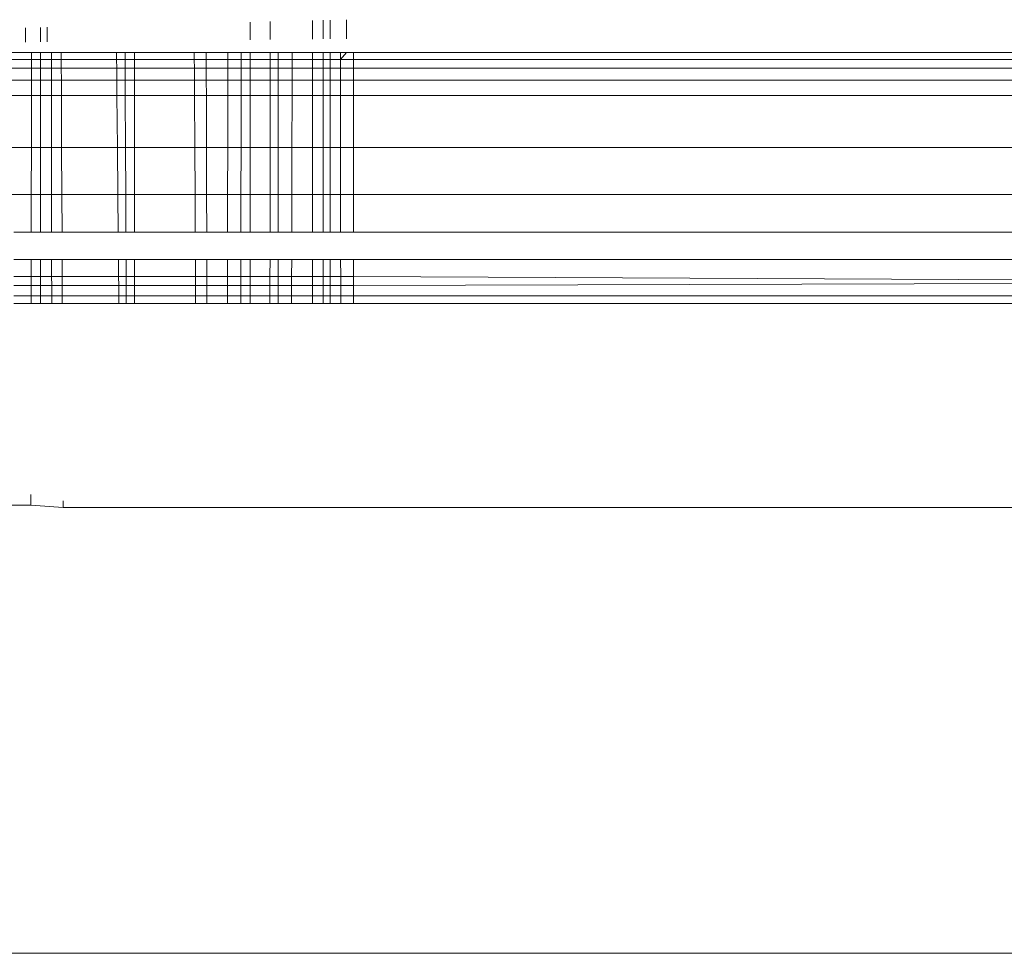
# Model space of a CAD drawing. Units: millimetres. Extents: x -7664 to 7697, y -744 to 4405.
# Drawn here: x -6083 to -6079, y 3169 to 3173 of the extents above; entities that cross this region are included whole.
import ezdxf

# ---------------------------------------------------------------- set-up
doc = ezdxf.new("R2010")
doc.units = ezdxf.units.MM
doc.header["$MEASUREMENT"] = 0
doc.layers.add('0_Pen_No__1', color=7, linetype='Continuous', lineweight=13)

msp = doc.modelspace()

# ---------------------------------------------------------------- linework, layer by layer
at = {"layer": '0_Pen_No__1', "linetype": 'Continuous'}
for p, q in [((-6081.6198, 3172.7947), (-6081.6198, 3172.8676)), ((-6081.5365, 3172.8697), (-6081.5365, 3172.7956)), ((-6081.3619, 3172.8741), (-6081.3619, 3172.7975)), ((-6081.3174, 3172.7979), (-6081.3174, 3172.8752)), ((-6081.288, 3172.7982), (-6081.2879, 3172.8759)), ((-6081.2206, 3172.8776), (-6081.2207, 3172.7989)), ((-6082.5485, 3172.8443), (-6082.5485, 3172.785)), ((-6082.4872, 3172.8459), (-6082.4872, 3172.7856)), ((-6082.4592, 3172.7859), (-6082.4592, 3172.8466)), ((-6082.6216, 3172.7419), (-6082.5241, 3172.7419)), ((-6082.5241, 3172.713), (-6082.5241, 3172.7419)), ((-6082.5241, 3172.7419), (-6082.4872, 3172.7419)), ((-6082.4872, 3172.7419), (-6082.4871, 3172.6771)), ((-6082.4872, 3172.7419), (-6082.4411, 3172.7419)), ((-6082.4411, 3172.7419), (-6082.4411, 3172.713)), ((-6082.4411, 3172.7419), (-6082.4008, 3172.7419)), ((-6082.4007, 3172.713), (-6082.4008, 3172.7419)), ((-6082.4008, 3172.7419), (-6082.1721, 3172.7419)), ((-6082.1721, 3172.7419), (-6082.1719, 3172.713)), ((-6082.1721, 3172.7419), (-6082.1371, 3172.7419)), ((-6082.1371, 3172.7419), (-6082.137, 3172.713)), ((-6082.1371, 3172.7419), (-6082.0979, 3172.7419)), ((-6082.0979, 3172.7419), (-6082.0979, 3172.713)), ((-6082.0979, 3172.7419), (-6081.8507, 3172.7419)), ((-6081.8507, 3172.7419), (-6081.8505, 3172.713)), ((-6081.8507, 3172.7419), (-6081.8011, 3172.7419)), ((-6081.8011, 3172.7419), (-6081.8011, 3172.713)), ((-6081.8011, 3172.7419), (-6081.7113, 3172.7419)), ((-6081.7114, 3172.713), (-6081.7113, 3172.7419)), ((-6081.7113, 3172.7419), (-6081.6566, 3172.7419)), ((-6081.6566, 3172.7419), (-6081.6567, 3172.713)), ((-6081.6566, 3172.7419), (-6081.6197, 3172.7419)), ((-6081.6197, 3172.6771), (-6081.6197, 3172.7419)), ((-6081.6197, 3172.7419), (-6081.5366, 3172.7419)), ((-6081.5366, 3172.7419), (-6081.5366, 3172.713)), ((-6081.5366, 3172.7419), (-6081.5038, 3172.7419)), ((-6081.5038, 3172.7419), (-6081.5038, 3172.6771)), ((-6081.5038, 3172.7419), (-6081.4454, 3172.7419)), ((-6081.4455, 3172.713), (-6081.4454, 3172.7419)), ((-6081.4454, 3172.7419), (-6081.3618, 3172.7419)), ((-6081.3618, 3172.7419), (-6081.3618, 3172.6771)), ((-6081.3618, 3172.7419), (-6081.3174, 3172.7419)), ((-6081.3174, 3172.713), (-6081.3174, 3172.7419)), ((-6081.3174, 3172.7419), (-6081.288, 3172.7419)), ((-6081.288, 3172.6771), (-6081.288, 3172.7419)), ((-6081.288, 3172.7419), (-6081.2463, 3172.7419)), ((-6081.2463, 3172.7419), (-6081.2463, 3172.713)), ((-6081.2208, 3172.7419), (-6081.2463, 3172.713)), ((-6081.2463, 3172.7419), (-6081.2208, 3172.7419)), ((-6081.2208, 3172.7419), (-6081.1914, 3172.7419)), ((-6081.1914, 3172.7419), (-6081.1914, 3172.6771)), ((-6075.3698, 3172.7419), (-6081.1914, 3172.7419)), ((-6082.6217, 3172.713), (-6082.5241, 3172.713)), ((-6082.5242, 3172.6771), (-6082.5241, 3172.713)), ((-6082.5241, 3172.713), (-6082.4411, 3172.713)), ((-6082.4411, 3172.713), (-6082.4411, 3172.6771)), ((-6082.4411, 3172.713), (-6082.4007, 3172.713)), ((-6082.4005, 3172.6771), (-6082.4007, 3172.713)), ((-6082.4007, 3172.713), (-6082.1719, 3172.713)), ((-6082.1719, 3172.713), (-6082.1715, 3172.6771)), ((-6082.1719, 3172.713), (-6082.137, 3172.713)), ((-6082.137, 3172.713), (-6082.1368, 3172.6771)), ((-6082.137, 3172.713), (-6082.0979, 3172.713)), ((-6082.0979, 3172.713), (-6082.0979, 3172.6771)), ((-6082.0979, 3172.713), (-6081.8505, 3172.713)), ((-6081.8505, 3172.713), (-6081.8503, 3172.6771)), ((-6081.8505, 3172.713), (-6081.8011, 3172.713)), ((-6081.8011, 3172.713), (-6081.801, 3172.6771)), ((-6081.8011, 3172.713), (-6081.7114, 3172.713)), ((-6081.7115, 3172.6771), (-6081.7114, 3172.713)), ((-6081.7114, 3172.713), (-6081.6567, 3172.713)), ((-6081.6567, 3172.713), (-6081.6567, 3172.6771)), ((-6081.6567, 3172.713), (-6081.5366, 3172.713)), ((-6081.5366, 3172.713), (-6081.5367, 3172.6771)), ((-6081.5366, 3172.713), (-6081.4455, 3172.713)), ((-6081.4456, 3172.6771), (-6081.4455, 3172.713)), ((-6081.4455, 3172.713), (-6081.3174, 3172.713)), ((-6081.3174, 3172.6771), (-6081.3174, 3172.713)), ((-6081.3174, 3172.713), (-6081.2463, 3172.713)), ((-6081.2463, 3172.713), (-6081.2463, 3172.6771)), ((-6081.2463, 3172.713), (-6068.4402, 3172.713)), ((-6082.5242, 3172.6771), (-6082.6218, 3172.6771)), ((-6082.5242, 3172.6273), (-6082.5242, 3172.6771)), ((-6082.4871, 3172.6771), (-6082.5242, 3172.6771)), ((-6082.4871, 3172.6771), (-6082.4871, 3172.6273)), ((-6082.4411, 3172.6771), (-6082.4871, 3172.6771)), ((-6082.4411, 3172.6771), (-6082.441, 3172.6273)), ((-6082.4005, 3172.6771), (-6082.4411, 3172.6771)), ((-6082.4003, 3172.6273), (-6082.4005, 3172.6771)), ((-6082.1715, 3172.6771), (-6082.4005, 3172.6771)), ((-6082.1715, 3172.6771), (-6082.1711, 3172.6273)), ((-6082.1368, 3172.6771), (-6082.1715, 3172.6771)), ((-6082.1368, 3172.6771), (-6082.1366, 3172.6273)), ((-6082.0979, 3172.6771), (-6082.1368, 3172.6771)), ((-6082.0979, 3172.6771), (-6082.0979, 3172.6273)), ((-6081.8503, 3172.6771), (-6082.0979, 3172.6771)), ((-6081.8503, 3172.6771), (-6081.8501, 3172.6273)), ((-6081.801, 3172.6771), (-6081.8503, 3172.6771)), ((-6081.801, 3172.6771), (-6081.8008, 3172.6273)), ((-6081.7115, 3172.6771), (-6081.801, 3172.6771)), ((-6081.7116, 3172.6273), (-6081.7115, 3172.6771)), ((-6081.6567, 3172.6771), (-6081.7115, 3172.6771)), ((-6081.6567, 3172.6771), (-6081.6568, 3172.6273)), ((-6081.6197, 3172.6771), (-6081.6567, 3172.6771)), ((-6081.6197, 3172.6273), (-6081.6197, 3172.6771)), ((-6081.5367, 3172.6771), (-6081.6197, 3172.6771)), ((-6081.5367, 3172.6771), (-6081.5367, 3172.6273)), ((-6081.5038, 3172.6771), (-6081.5367, 3172.6771)), ((-6081.5038, 3172.6771), (-6081.5038, 3172.6273)), ((-6081.4456, 3172.6771), (-6081.5038, 3172.6771)), ((-6081.4457, 3172.6273), (-6081.4456, 3172.6771)), ((-6081.3618, 3172.6771), (-6081.4456, 3172.6771)), ((-6081.3618, 3172.6771), (-6081.3618, 3172.6273)), ((-6081.3174, 3172.6771), (-6081.3618, 3172.6771)), ((-6081.3174, 3172.6273), (-6081.3174, 3172.6771)), ((-6081.288, 3172.6771), (-6081.3174, 3172.6771)), ((-6081.288, 3172.6273), (-6081.288, 3172.6771)), ((-6081.2463, 3172.6771), (-6081.288, 3172.6771)), ((-6081.2463, 3172.6771), (-6081.2462, 3172.6273)), ((-6081.1914, 3172.6771), (-6081.2463, 3172.6771)), ((-6081.1914, 3172.6771), (-6081.1914, 3172.6273)), ((-6075.2217, 3172.6771), (-6081.1914, 3172.6771)), ((-6082.6219, 3172.6273), (-6082.5242, 3172.6273)), ((-6082.5243, 3172.5638), (-6082.5242, 3172.6273)), ((-6082.5242, 3172.6273), (-6082.4871, 3172.6273)), ((-6082.4871, 3172.6273), (-6082.4871, 3172.5638)), ((-6082.4871, 3172.6273), (-6082.441, 3172.6273)), ((-6082.441, 3172.6273), (-6082.441, 3172.5638)), ((-6082.441, 3172.6273), (-6082.4003, 3172.6273)), ((-6082.4, 3172.5638), (-6082.4003, 3172.6273)), ((-6082.4003, 3172.6273), (-6082.1711, 3172.6273)), ((-6082.1711, 3172.6273), (-6082.1705, 3172.5638)), ((-6082.1711, 3172.6273), (-6082.1366, 3172.6273)), ((-6082.1366, 3172.6273), (-6082.1363, 3172.5638)), ((-6082.1366, 3172.6273), (-6082.0979, 3172.6273)), ((-6082.0979, 3172.6273), (-6082.0979, 3172.5638)), ((-6082.0979, 3172.6273), (-6081.8501, 3172.6273)), ((-6081.8501, 3172.6273), (-6081.8497, 3172.5638)), ((-6081.8501, 3172.6273), (-6081.8008, 3172.6273)), ((-6081.8008, 3172.6273), (-6081.8006, 3172.5638)), ((-6081.8008, 3172.6273), (-6081.7116, 3172.6273)), ((-6081.7117, 3172.5638), (-6081.7116, 3172.6273)), ((-6081.7116, 3172.6273), (-6081.6568, 3172.6273)), ((-6081.6568, 3172.6273), (-6081.6568, 3172.5638)), ((-6081.6568, 3172.6273), (-6081.6197, 3172.6273)), ((-6081.6197, 3172.5638), (-6081.6197, 3172.6273)), ((-6081.6197, 3172.6273), (-6081.5367, 3172.6273)), ((-6081.5367, 3172.6273), (-6081.5368, 3172.5638)), ((-6081.5367, 3172.6273), (-6081.5038, 3172.6273)), ((-6081.5038, 3172.6273), (-6081.5038, 3172.5638)), ((-6081.5038, 3172.6273), (-6081.4457, 3172.6273)), ((-6081.4459, 3172.5638), (-6081.4457, 3172.6273)), ((-6081.4457, 3172.6273), (-6081.3618, 3172.6273)), ((-6081.3618, 3172.6273), (-6081.3617, 3172.5638)), ((-6081.3618, 3172.6273), (-6081.3174, 3172.6273)), ((-6081.3174, 3172.5638), (-6081.3174, 3172.6273)), ((-6081.3174, 3172.6273), (-6081.288, 3172.6273)), ((-6081.2881, 3172.5638), (-6081.288, 3172.6273)), ((-6081.288, 3172.6273), (-6081.2462, 3172.6273)), ((-6081.2462, 3172.6273), (-6081.2461, 3172.5638)), ((-6081.2462, 3172.6273), (-6081.1914, 3172.6273)), ((-6081.1914, 3172.6273), (-6081.1914, 3172.5638)), ((-6081.1914, 3172.6273), (-6075.2217, 3172.6273)), ((-6082.5243, 3172.5638), (-6082.622, 3172.5638)), ((-6082.5245, 3172.3484), (-6082.5243, 3172.5638)), ((-6082.4871, 3172.5638), (-6082.5243, 3172.5638)), ((-6082.4871, 3172.5638), (-6082.4871, 3172.3484)), ((-6082.441, 3172.5638), (-6082.4871, 3172.5638)), ((-6082.441, 3172.5638), (-6082.4408, 3172.3484)), ((-6082.4, 3172.5638), (-6082.441, 3172.5638)), ((-6082.3991, 3172.3484), (-6082.4, 3172.5638)), ((-6082.1705, 3172.5638), (-6082.4, 3172.5638)), ((-6082.1705, 3172.5638), (-6082.1685, 3172.3484)), ((-6082.1363, 3172.5638), (-6082.1705, 3172.5638)), ((-6082.1363, 3172.5638), (-6082.1352, 3172.3484)), ((-6082.0979, 3172.5638), (-6082.1363, 3172.5638)), ((-6082.0979, 3172.5638), (-6082.0979, 3172.3484)), ((-6081.8497, 3172.5638), (-6082.0979, 3172.5638)), ((-6081.8497, 3172.5638), (-6081.8486, 3172.3484)), ((-6081.8006, 3172.5638), (-6081.8497, 3172.5638)), ((-6081.8006, 3172.5638), (-6081.8001, 3172.3484)), ((-6081.7117, 3172.5638), (-6081.8006, 3172.5638)), ((-6081.7123, 3172.3484), (-6081.7117, 3172.5638)), ((-6081.6568, 3172.5638), (-6081.7117, 3172.5638)), ((-6081.6568, 3172.5638), (-6081.6571, 3172.3484)), ((-6081.6197, 3172.5638), (-6081.6568, 3172.5638)), ((-6081.6196, 3172.3484), (-6081.6197, 3172.5638)), ((-6081.5368, 3172.5638), (-6081.6197, 3172.5638)), ((-6081.5368, 3172.5638), (-6081.537, 3172.3484)), ((-6081.5038, 3172.5638), (-6081.5368, 3172.5638)), ((-6081.5038, 3172.5638), (-6081.5038, 3172.3484)), ((-6081.4459, 3172.5638), (-6081.5038, 3172.5638)), ((-6081.4465, 3172.3484), (-6081.4459, 3172.5638)), ((-6081.3617, 3172.5638), (-6081.4459, 3172.5638)), ((-6081.3617, 3172.5638), (-6081.3616, 3172.3484)), ((-6081.3174, 3172.5638), (-6081.3617, 3172.5638)), ((-6081.3174, 3172.3484), (-6081.3174, 3172.5638)), ((-6081.2881, 3172.5638), (-6081.3174, 3172.5638)), ((-6081.2881, 3172.3484), (-6081.2881, 3172.5638)), ((-6081.2461, 3172.5638), (-6081.2881, 3172.5638)), ((-6081.2461, 3172.5638), (-6081.2458, 3172.3484)), ((-6081.1914, 3172.5638), (-6081.2461, 3172.5638)), ((-6081.1914, 3172.5638), (-6081.1914, 3172.3484)), ((-6075.2217, 3172.5638), (-6081.1914, 3172.5638)), ((-6082.5245, 3172.3484), (-6082.6226, 3172.3484)), ((-6082.5247, 3172.1547), (-6082.5245, 3172.3484)), ((-6082.4871, 3172.3484), (-6082.5245, 3172.3484)), ((-6082.4871, 3172.3484), (-6082.487, 3172.1547)), ((-6082.4408, 3172.3484), (-6082.4871, 3172.3484)), ((-6082.4408, 3172.3484), (-6082.4407, 3172.1547)), ((-6082.3991, 3172.3484), (-6082.4408, 3172.3484)), ((-6082.3982, 3172.1547), (-6082.3991, 3172.3484)), ((-6082.1685, 3172.3484), (-6082.3991, 3172.3484)), ((-6082.1685, 3172.3484), (-6082.1667, 3172.1547)), ((-6082.1352, 3172.3484), (-6082.1685, 3172.3484)), ((-6082.1352, 3172.3484), (-6082.1342, 3172.1547)), ((-6082.0979, 3172.3484), (-6082.1352, 3172.3484)), ((-6082.0979, 3172.3484), (-6082.0979, 3172.1547)), ((-6081.8486, 3172.3484), (-6082.0979, 3172.3484)), ((-6081.8486, 3172.3484), (-6081.8475, 3172.1547)), ((-6081.8001, 3172.3484), (-6081.8486, 3172.3484)), ((-6081.8001, 3172.3484), (-6081.7995, 3172.1547)), ((-6081.7123, 3172.3484), (-6081.8001, 3172.3484)), ((-6081.7127, 3172.1547), (-6081.7123, 3172.3484)), ((-6081.6571, 3172.3484), (-6081.7123, 3172.3484)), ((-6081.6571, 3172.3484), (-6081.6574, 3172.1547)), ((-6081.6196, 3172.3484), (-6081.6571, 3172.3484)), ((-6081.6196, 3172.1547), (-6081.6196, 3172.3484)), ((-6081.537, 3172.3484), (-6081.6196, 3172.3484)), ((-6081.537, 3172.3484), (-6081.5372, 3172.1547)), ((-6081.5038, 3172.3484), (-6081.537, 3172.3484)), ((-6081.5038, 3172.3484), (-6081.5038, 3172.1547)), ((-6081.4465, 3172.3484), (-6081.5038, 3172.3484)), ((-6081.447, 3172.1547), (-6081.4465, 3172.3484)), ((-6081.3616, 3172.3484), (-6081.4465, 3172.3484)), ((-6081.3616, 3172.3484), (-6081.3614, 3172.1547)), ((-6081.3174, 3172.3484), (-6081.3616, 3172.3484)), ((-6081.3174, 3172.1547), (-6081.3174, 3172.3484)), ((-6081.2881, 3172.3484), (-6081.3174, 3172.3484)), ((-6081.2882, 3172.1547), (-6081.2881, 3172.3484)), ((-6081.2458, 3172.3484), (-6081.2881, 3172.3484)), ((-6081.2458, 3172.3484), (-6081.2455, 3172.1547)), ((-6081.1914, 3172.3484), (-6081.2458, 3172.3484)), ((-6081.1914, 3172.3484), (-6081.1914, 3172.1547)), ((-6075.2217, 3172.3484), (-6081.1914, 3172.3484)), ((-6082.623, 3172.1547), (-6082.5247, 3172.1547)), ((-6082.5249, 3171.999), (-6082.5247, 3172.1547)), ((-6082.5247, 3172.1547), (-6082.487, 3172.1547)), ((-6082.487, 3172.1547), (-6082.487, 3171.999)), ((-6082.487, 3172.1547), (-6082.4407, 3172.1547)), ((-6082.4407, 3172.1547), (-6082.4406, 3171.999)), ((-6082.4407, 3172.1547), (-6082.3982, 3172.1547)), ((-6082.3976, 3171.999), (-6082.3982, 3172.1547)), ((-6082.3982, 3172.1547), (-6082.1667, 3172.1547)), ((-6082.1667, 3172.1547), (-6082.1652, 3171.999)), ((-6082.1667, 3172.1547), (-6082.1342, 3172.1547)), ((-6082.1342, 3172.1547), (-6082.1335, 3171.999)), ((-6082.1342, 3172.1547), (-6082.0979, 3172.1547)), ((-6082.0979, 3172.1547), (-6082.0979, 3171.999)), ((-6082.0979, 3172.1547), (-6081.8475, 3172.1547)), ((-6081.8475, 3172.1547), (-6081.8467, 3171.999)), ((-6081.8475, 3172.1547), (-6081.7995, 3172.1547)), ((-6081.7995, 3172.1547), (-6081.7991, 3171.999)), ((-6081.7995, 3172.1547), (-6081.7127, 3172.1547)), ((-6081.7131, 3171.999), (-6081.7127, 3172.1547)), ((-6081.7127, 3172.1547), (-6081.6574, 3172.1547)), ((-6081.6574, 3172.1547), (-6081.6575, 3171.999)), ((-6081.6574, 3172.1547), (-6081.6196, 3172.1547)), ((-6081.6195, 3171.999), (-6081.6196, 3172.1547)), ((-6081.6196, 3172.1547), (-6081.5372, 3172.1547)), ((-6081.5372, 3172.1547), (-6081.5373, 3171.999)), ((-6081.5372, 3172.1547), (-6081.5038, 3172.1547)), ((-6081.5038, 3172.1547), (-6081.5038, 3171.999)), ((-6081.5038, 3172.1547), (-6081.447, 3172.1547)), ((-6081.4475, 3171.999), (-6081.447, 3172.1547)), ((-6081.447, 3172.1547), (-6081.3614, 3172.1547)), ((-6081.3614, 3172.1547), (-6081.3613, 3171.999)), ((-6081.3614, 3172.1547), (-6081.3174, 3172.1547)), ((-6081.3174, 3171.999), (-6081.3174, 3172.1547)), ((-6081.3174, 3172.1547), (-6081.2882, 3172.1547)), ((-6081.2882, 3171.999), (-6081.2882, 3172.1547)), ((-6081.2882, 3172.1547), (-6081.2455, 3172.1547)), ((-6081.2455, 3172.1547), (-6081.2453, 3171.999)), ((-6081.2455, 3172.1547), (-6081.1914, 3172.1547)), ((-6081.1914, 3172.1547), (-6081.1914, 3171.999)), ((-6081.1914, 3172.1547), (-6075.2217, 3172.1547)), ((-6082.5249, 3171.999), (-6082.5968, 3171.999)), ((-6082.487, 3171.999), (-6082.5249, 3171.999)), ((-6082.4406, 3171.999), (-6082.487, 3171.999)), ((-6082.3976, 3171.999), (-6082.4406, 3171.999)), ((-6082.1652, 3171.999), (-6082.3976, 3171.999)), ((-6082.1335, 3171.999), (-6082.1652, 3171.999)), ((-6082.0979, 3171.999), (-6082.1335, 3171.999)), ((-6081.8467, 3171.999), (-6082.0979, 3171.999)), ((-6081.7991, 3171.999), (-6081.8467, 3171.999)), ((-6081.7131, 3171.999), (-6081.7991, 3171.999)), ((-6081.6575, 3171.999), (-6081.7131, 3171.999)), ((-6081.6195, 3171.999), (-6081.6575, 3171.999)), ((-6081.5373, 3171.999), (-6081.6195, 3171.999)), ((-6081.5038, 3171.999), (-6081.5373, 3171.999)), ((-6081.4475, 3171.999), (-6081.5038, 3171.999)), ((-6081.3613, 3171.999), (-6081.4475, 3171.999)), ((-6081.3174, 3171.999), (-6081.3613, 3171.999)), ((-6081.2882, 3171.999), (-6081.3174, 3171.999)), ((-6081.2453, 3171.999), (-6081.2882, 3171.999)), ((-6081.1914, 3171.999), (-6081.2453, 3171.999)), ((-6075.3698, 3171.999), (-6081.1914, 3171.999)), ((-6082.525, 3171.8849), (-6082.5968, 3171.8849)), ((-6082.5251, 3171.8153), (-6082.525, 3171.8849)), ((-6082.4869, 3171.8849), (-6082.525, 3171.8849)), ((-6082.4869, 3171.8849), (-6082.4869, 3171.8153)), ((-6082.4405, 3171.8849), (-6082.4869, 3171.8849)), ((-6082.4405, 3171.8849), (-6082.4405, 3171.8153)), ((-6082.3971, 3171.8849), (-6082.4405, 3171.8849)), ((-6082.3967, 3171.8153), (-6082.3971, 3171.8849)), ((-6082.1641, 3171.8849), (-6082.3971, 3171.8849)), ((-6082.1641, 3171.8849), (-6082.1635, 3171.8153)), ((-6082.1329, 3171.8849), (-6082.1641, 3171.8849)), ((-6082.1329, 3171.8849), (-6082.1326, 3171.8153)), ((-6082.0979, 3171.8849), (-6082.1329, 3171.8849)), ((-6082.0979, 3171.8849), (-6082.0979, 3171.8153)), ((-6081.8461, 3171.8849), (-6082.0979, 3171.8849)), ((-6081.8461, 3171.8849), (-6081.8457, 3171.8153)), ((-6081.7988, 3171.8849), (-6081.8461, 3171.8849)), ((-6081.7988, 3171.8849), (-6081.7986, 3171.8153)), ((-6081.7134, 3171.8849), (-6081.7988, 3171.8849)), ((-6081.7135, 3171.8153), (-6081.7134, 3171.8849)), ((-6081.6577, 3171.8849), (-6081.7134, 3171.8849)), ((-6081.6577, 3171.8849), (-6081.6578, 3171.8153)), ((-6081.6195, 3171.8849), (-6081.6577, 3171.8849)), ((-6081.6195, 3171.8153), (-6081.6195, 3171.8849)), ((-6081.5374, 3171.8849), (-6081.6195, 3171.8849)), ((-6081.5374, 3171.8849), (-6081.5375, 3171.8153)), ((-6081.5038, 3171.8849), (-6081.5374, 3171.8849)), ((-6081.5038, 3171.8849), (-6081.5038, 3171.8153)), ((-6081.4478, 3171.8849), (-6081.5038, 3171.8849)), ((-6081.448, 3171.8153), (-6081.4478, 3171.8849)), ((-6081.3613, 3171.8849), (-6081.4478, 3171.8849)), ((-6081.3613, 3171.8849), (-6081.3612, 3171.8153)), ((-6081.3174, 3171.8849), (-6081.3613, 3171.8849)), ((-6081.3174, 3171.8153), (-6081.3174, 3171.8849)), ((-6081.2883, 3171.8849), (-6081.3174, 3171.8849)), ((-6081.2452, 3171.8849), (-6081.2883, 3171.8849)), ((-6081.2883, 3171.8849), (-6081.2883, 3171.7346)), ((-6081.2452, 3171.8849), (-6081.2451, 3171.8153)), ((-6081.1914, 3171.8849), (-6081.2452, 3171.8849)), ((-6081.1914, 3171.8849), (-6081.1914, 3171.8153)), ((-6075.3698, 3171.8849), (-6081.1914, 3171.8849)), ((-6082.5968, 3171.8153), (-6082.5251, 3171.8153)), ((-6082.5251, 3171.7774), (-6082.5251, 3171.8153)), ((-6082.5251, 3171.8153), (-6082.4869, 3171.8153)), ((-6082.4869, 3171.8153), (-6082.4869, 3171.7774)), ((-6082.4869, 3171.8153), (-6082.4405, 3171.8153)), ((-6082.4405, 3171.8153), (-6082.4404, 3171.7774)), ((-6082.4405, 3171.8153), (-6082.3967, 3171.8153)), ((-6082.3966, 3171.7774), (-6082.3967, 3171.8153)), ((-6082.3967, 3171.8153), (-6082.1635, 3171.8153)), ((-6082.1635, 3171.8153), (-6082.1631, 3171.7774)), ((-6082.1635, 3171.8153), (-6082.1326, 3171.8153)), ((-6082.1326, 3171.8153), (-6082.1324, 3171.7774)), ((-6082.1326, 3171.8153), (-6082.0979, 3171.8153)), ((-6082.0979, 3171.8153), (-6082.0979, 3171.7774)), ((-6082.0979, 3171.8153), (-6081.8457, 3171.8153)), ((-6081.8457, 3171.8153), (-6081.8455, 3171.7774)), ((-6081.8457, 3171.8153), (-6081.7986, 3171.8153)), ((-6081.7986, 3171.8153), (-6081.7985, 3171.7774)), ((-6081.7986, 3171.8153), (-6081.7135, 3171.8153)), ((-6081.7136, 3171.7774), (-6081.7135, 3171.8153)), ((-6081.7135, 3171.8153), (-6081.6578, 3171.8153)), ((-6081.6578, 3171.8153), (-6081.6578, 3171.7774)), ((-6081.6578, 3171.8153), (-6081.6195, 3171.8153)), ((-6081.6195, 3171.7774), (-6081.6195, 3171.8153)), ((-6081.6195, 3171.8153), (-6081.5375, 3171.8153)), ((-6081.5375, 3171.8153), (-6081.5375, 3171.7774)), ((-6081.5375, 3171.8153), (-6081.5038, 3171.8153)), ((-6081.5038, 3171.8153), (-6081.5038, 3171.7774)), ((-6081.5038, 3171.8153), (-6081.448, 3171.8153)), ((-6081.4481, 3171.7774), (-6081.448, 3171.8153)), ((-6081.448, 3171.8153), (-6081.3612, 3171.8153)), ((-6081.3612, 3171.8153), (-6081.3612, 3171.7774)), ((-6081.3612, 3171.8153), (-6081.3174, 3171.8153)), ((-6081.3174, 3171.7774), (-6081.3174, 3171.8153)), ((-6081.3174, 3171.8153), (-6081.2451, 3171.8153)), ((-6081.2451, 3171.8153), (-6081.245, 3171.7774)), ((-6081.2451, 3171.8153), (-6081.1914, 3171.8153)), ((-6081.1914, 3171.8153), (-6081.1914, 3171.7774)), ((-6081.1914, 3171.8153), (-6076.6414, 3171.7919)), ((-6082.5251, 3171.7774), (-6082.5967, 3171.7774)), ((-6082.5252, 3171.7029), (-6082.5251, 3171.7774)), ((-6082.4869, 3171.7774), (-6082.5251, 3171.7774)), ((-6082.4869, 3171.7774), (-6082.4869, 3171.7346)), ((-6082.4404, 3171.7774), (-6082.4869, 3171.7774)), ((-6082.4404, 3171.7774), (-6082.4404, 3171.7029)), ((-6082.3966, 3171.7774), (-6082.4404, 3171.7774)), ((-6082.3963, 3171.7029), (-6082.3966, 3171.7774)), ((-6082.1631, 3171.7774), (-6082.3966, 3171.7774)), ((-6082.1631, 3171.7774), (-6082.1625, 3171.7029)), ((-6082.1324, 3171.7774), (-6082.1631, 3171.7774)), ((-6082.1324, 3171.7774), (-6082.132, 3171.7029)), ((-6082.0979, 3171.7774), (-6082.1324, 3171.7774)), ((-6082.0979, 3171.7774), (-6082.0979, 3171.7029)), ((-6081.8455, 3171.7774), (-6082.0979, 3171.7774)), ((-6081.8455, 3171.7774), (-6081.8451, 3171.7029)), ((-6081.7985, 3171.7774), (-6081.8455, 3171.7774)), ((-6081.7985, 3171.7774), (-6081.7983, 3171.7029)), ((-6081.7136, 3171.7774), (-6081.7985, 3171.7774)), ((-6081.7138, 3171.7029), (-6081.7136, 3171.7774)), ((-6081.6578, 3171.7774), (-6081.7136, 3171.7774)), ((-6081.6578, 3171.7774), (-6081.6579, 3171.7029)), ((-6081.6195, 3171.7774), (-6081.6578, 3171.7774)), ((-6081.6194, 3171.7346), (-6081.6195, 3171.7774)), ((-6081.5375, 3171.7774), (-6081.6195, 3171.7774)), ((-6081.5375, 3171.7774), (-6081.5376, 3171.7029)), ((-6081.5038, 3171.7774), (-6081.5375, 3171.7774)), ((-6081.5038, 3171.7774), (-6081.5038, 3171.7346)), ((-6081.4481, 3171.7774), (-6081.5038, 3171.7774)), ((-6081.4483, 3171.7029), (-6081.4481, 3171.7774)), ((-6081.3612, 3171.7774), (-6081.4481, 3171.7774)), ((-6081.3612, 3171.7774), (-6081.3612, 3171.7346)), ((-6081.3174, 3171.7774), (-6081.3612, 3171.7774)), ((-6081.3174, 3171.7029), (-6081.3174, 3171.7774)), ((-6081.245, 3171.7774), (-6081.3174, 3171.7774)), ((-6081.245, 3171.7774), (-6081.2449, 3171.7029)), ((-6081.1914, 3171.7774), (-6081.245, 3171.7774)), ((-6076.6414, 3171.7919), (-6081.1914, 3171.7774)), ((-6081.1914, 3171.7774), (-6081.1914, 3171.7029)), ((-6082.5967, 3171.7346), (-6082.4869, 3171.7346)), ((-6082.4869, 3171.7346), (-6082.4869, 3171.7029)), ((-6081.6194, 3171.7346), (-6082.4869, 3171.7346)), ((-6081.6194, 3171.7029), (-6081.6194, 3171.7346)), ((-6081.6194, 3171.7346), (-6081.5038, 3171.7346)), ((-6081.5038, 3171.7346), (-6081.5038, 3171.7029)), ((-6081.5038, 3171.7346), (-6081.3612, 3171.7346)), ((-6081.3612, 3171.7346), (-6081.3611, 3171.7029)), ((-6081.3612, 3171.7346), (-6081.2883, 3171.7346)), ((-6081.2883, 3171.7029), (-6081.2883, 3171.7346)), ((-6070.0263, 3171.7346), (-6081.2883, 3171.7346)), ((-6082.5252, 3171.7029), (-6082.5967, 3171.7029)), ((-6082.4869, 3171.7029), (-6082.5252, 3171.7029)), ((-6082.4404, 3171.7029), (-6082.4869, 3171.7029)), ((-6082.3963, 3171.7029), (-6082.4404, 3171.7029)), ((-6082.1625, 3171.7029), (-6082.3963, 3171.7029)), ((-6082.132, 3171.7029), (-6082.1625, 3171.7029)), ((-6082.0979, 3171.7029), (-6082.132, 3171.7029)), ((-6081.8451, 3171.7029), (-6082.0979, 3171.7029)), ((-6081.7983, 3171.7029), (-6081.8451, 3171.7029)), ((-6081.7138, 3171.7029), (-6081.7983, 3171.7029)), ((-6081.6579, 3171.7029), (-6081.7138, 3171.7029)), ((-6081.6194, 3171.7029), (-6081.6579, 3171.7029)), ((-6081.5376, 3171.7029), (-6081.6194, 3171.7029)), ((-6081.5038, 3171.7029), (-6081.5376, 3171.7029)), ((-6081.4483, 3171.7029), (-6081.5038, 3171.7029)), ((-6081.3611, 3171.7029), (-6081.4483, 3171.7029)), ((-6081.3174, 3171.7029), (-6081.3611, 3171.7029)), ((-6081.2883, 3171.7029), (-6081.3174, 3171.7029)), ((-6081.2449, 3171.7029), (-6081.2883, 3171.7029)), ((-6081.1914, 3171.7029), (-6081.2449, 3171.7029)), ((-6070.0777, 3171.7029), (-6081.1914, 3171.7029)), ((-6082.5261, 3170.8685), (-6082.5261, 3170.9124)), ((-6082.5261, 3170.8685), (-6082.6257, 3170.8686)), ((-6082.3925, 3170.8589), (-6082.5261, 3170.8685)), ((-6082.3925, 3170.8589), (-6082.3927, 3170.8868)), ((-4400.074, 3170.8422), (-6082.3925, 3170.8589)), ((-6086.6414, 3169.0145), (-4395.7414, 3169.0145))]:
    msp.add_line(p, q, dxfattribs=at)

doc.saveas('drawing.dxf')
